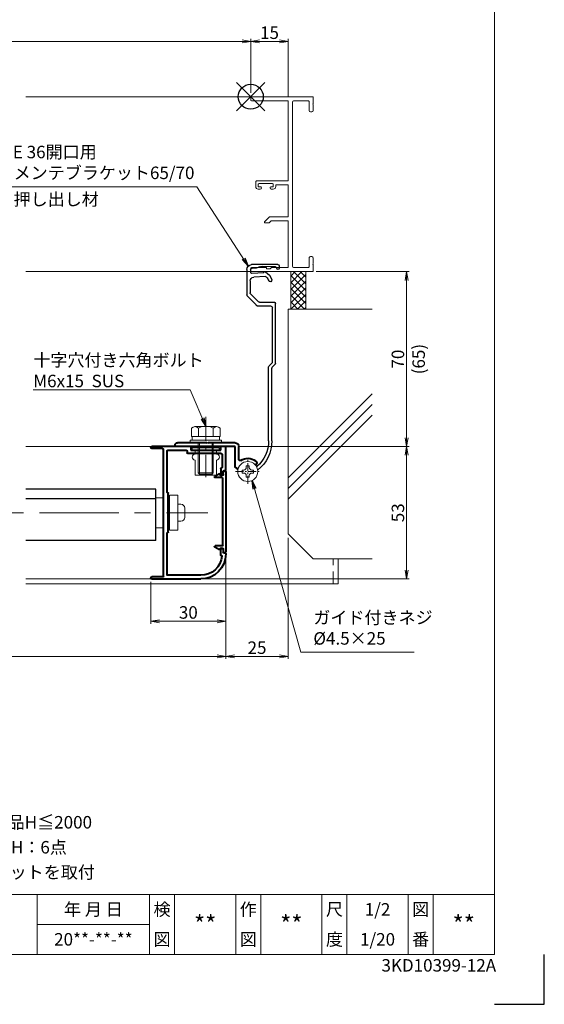
# Model space of a CAD drawing. Units: millimetres. Extents: x 0 to 1740, y 0 to 594.
# Drawn here: x 1530 to 1740, y 0 to 394 of the extents above; entities that cross this region are included whole.
import ezdxf
from ezdxf.enums import TextEntityAlignment as Align

# ---------------------------------------------------------------- set-up
doc = ezdxf.new("R2010")
doc.units = ezdxf.units.MM
doc.header["$MEASUREMENT"] = 0
doc.linetypes.add('CENTER', pattern=[50.8, 31.75, -6.35, 6.35, -6.35])
doc.linetypes.add('DASHED', pattern=[0.75, 0.5, -0.25])
doc.layers.get('Defpoints').update_dxf_attribs({"color": 252})
for name, color, linetype, lineweight in [('bracket', 141, 'Continuous', 25), ('buhin', 152, 'Continuous', 13), ('center', 2, 'CENTER', 13), ('gaikei', 104, 'Continuous', 13), ('katazai', 7, 'Continuous', 40), ('louver', 122, 'Continuous', 25), ('moji', 7, 'Continuous', 13), ('sassi', 61, 'Continuous', 9), ('sassi_sunpou', 211, 'Continuous', 13), ('sunpou', 201, 'Continuous', 13), ('zuwaku', 7, 'Continuous', 13)]:
    doc.layers.add(name, color=color, linetype=linetype, lineweight=lineweight)
doc.styles.get("Standard").update_dxf_attribs({"font": 'simplex.shx', "bigfont": 'extfont.shx'})
doc.styles.add('style', font='MS Gothic.ttf')
doc.dimstyles.get("Standard").update_dxf_attribs({"dimtxt": 5, "dimasz": 3.5, "dimexe": 1, "dimexo": 1.5, "dimgap": 1, "dimtad": 1, "dimdsep": 46, "dimtxsty": 'Standard', "dimblk": 'OPEN', "dimcen": 0, "dimclrd": 256, "dimclre": 256, "dimclrt": 256, "dimazin": 2, "dimtfac": 1, "dimtmove": 0, "dimatfit": 3, "dimldrblk": 'OPEN', "dimfxl": 0, "dimtolj": 1, "dimtzin": 0, "dimlwd": -1, "dimlwe": -1, "dimarcsym": 0})

# ---------------------------------------------------------------- blocks, each defined once
blk = doc.blocks.new('PRO-SE70 36開口横断面_右')
at = {"layer": 'sassi'}
for p, q in [((0.3, 0), (24.7, 0)), ((0, -1.350009), (0, -0.3)), ((15, -1.650009), (0.3, -1.650009)), ((15, -33.650003), (15, -1.650009)), ((16.650002, -2.150009), (16.650002, -67.850006)), ((17.150002, -1.650009), (23.049998, -1.650009)), ((23.349998, -5.5), (23.349998, -1.950009)), ((24.999998, -2.800003), (24.799997, -3)), ((25.000004, -3.200012), (24.799997, -3)), ((25, -0.3), (25, -2.800003)), ((25, -5.5), (25, -3.199997)), ((23.849998, -6), (24.5, -6)), ((2, -34.150003), (2, -36.000009)), ((15, -33.650003), (2.5, -33.650003)), ((3, -35.050009), (3, -35.799997)), ((3.3, -34.750009), (8.7, -34.750009)), ((9, -35.050009), (9, -35.799997)), ((15, -35.299997), (10, -35.299997)), ((10, -36.000009), (10, -35.299997)), ((15, -35.299997), (15, -48.000045)), ((3.8, -37.000009), (3, -37.000009)), ((4, -36.1), (3.300003, -36.1)), ((4.3, -36.4), (4.3, -36.500009)), ((7.7, -36.4), (7.7, -36.500009)), ((8, -36.1), (8.699997, -36.1)), ((8.2, -37.000009), (9, -37.000009)), ((7.353543, -48.146492), (5.603552, -49.896482)), ((5.853556, -50.500045), (7.333442, -50.500045)), ((8.183442, -49.650045), (7.333442, -50.500045)), ((7.707096, -48.000045), (15, -48.000045)), ((8.183442, -49.650045), (15, -49.650045)), ((15, -68.350006), (15, -49.650045)), ((23.349998, -68.050006), (23.349998, -64.5)), ((23.849998, -64), (24.5, -64)), ((24.999998, -66.800005), (24.800001, -67.000001)), ((25, -64.5), (25, -66.800003)), ((0, -68.650006), (0, -69.7)), ((6.3, -68.350006), (0.3, -68.350006)), ((0.3, -70), (24.7, -70)), ((6.3, -68.350006), (6.3, -68.9)), ((6.3, -68.9), (7.7, -68.9)), ((8.249994, -68.350006), (7.7, -68.9)), ((15, -68.350006), (8.249994, -68.350006)), ((23.049998, -68.350006), (17.150002, -68.350006)), ((24.999998, -67.199997), (24.800001, -67.000001)), ((25, -69.7), (25, -67.199997))]:
    blk.add_line(p, q, dxfattribs=at)
for centre, radius, start, end in [((0.3, -0.3), 0.3, 90, 180), ((0.3, -1.350009), 0.3, 180, 270), ((17.150002, -2.150009), 0.5, 90, 180), ((23.049998, -1.950009), 0.3, 0, 90), ((24.7, -0.3), 0.3, 0, 90), ((23.849998, -5.5), 0.5, 180, 270.000003), ((24.5, -5.5), 0.5, 270.000003, 0.000005), ((2.5, -34.150003), 0.5, 89.999997, 180), ((3.3, -35.050009), 0.3, 90, 180), ((8.7, -35.050009), 0.3, 0, 90), ((3, -36.000009), 1, 180, 270.000003), ((3.300003, -35.799997), 0.3, 180, 270.000003), ((3.8, -36.500009), 0.5, 270, 0), ((4, -36.4), 0.3, 0, 90), ((8, -36.4), 0.3, 90, 180), ((8.2, -36.500009), 0.5, 180, 270), ((8.699997, -35.799997), 0.3, 270.000003, 0.000005), ((9, -36.000009), 1, 270.000003, 0.000005), ((5.853556, -50.146486), 0.353559, 135, 270), ((7.707096, -48.500045), 0.5, 90, 135), ((23.849998, -64.5), 0.5, 89.999997, 180), ((24.5, -64.5), 0.5, 0.000009, 89.999997), ((0.3, -68.650006), 0.3, 90, 180), ((0.3, -69.7), 0.3, 180, 270), ((17.150002, -67.850006), 0.5, 180, 270), ((23.049998, -68.050006), 0.3, 270, 0), ((24.7, -69.7), 0.3, 270, 0)]:
    blk.add_arc(centre, radius, start, end, dxfattribs=at)
blk = doc.blocks.new('_Open')
at = {"color": 0, "lineweight": -2}
for p, q in [((-1, 0.17), (0, 0)), ((-1, -0.17), (0, 0)), ((0, 0), (-1, 0))]:
    blk.add_line(p, q, dxfattribs=at)
blk = doc.blocks.new('*D14')
at = {"layer": 'Defpoints', "color": 0}
for p in [(1327.5, 180.23), (1612.5, 180.23), (1327.5, 139.23)]:
    blk.add_point(p, dxfattribs=at)
at = {"layer": 'sunpou'}
for p, q in [((1327.5, 178.73), (1327.5, 138.23)), ((1612.5, 178.73), (1612.5, 138.23)), ((1609, 139.23), (1331, 139.23))]:
    blk.add_line(p, q, dxfattribs=at)
at = {"layer": 'sunpou', "xscale": 3.5, "yscale": 3.5, "zscale": 3.5, "rotation": 180}
blk.add_blockref('_Open', (1327.5, 139.23), dxfattribs=at)
at = {"layer": 'sunpou', "xscale": 3.5, "yscale": 3.5, "zscale": 3.5}
blk.add_blockref('_Open', (1612.5, 139.23), dxfattribs=at)
at = {"layer": 'sunpou', "insert": (1470, 142.73), "char_height": 5, "attachment_point": 5}
blk.add_mtext('\\A1;面格子W=サッシW-20', dxfattribs=at)
blk = doc.blocks.new('*D19')
at = {"layer": 'Defpoints', "color": 0}
for p in [(1616.2, 223.23), (1684.9, 223.23), (1602.5, 170.23)]:
    blk.add_point(p, dxfattribs=at)
at = {"layer": 'sunpou'}
for p, q in [((1617.7, 223.23), (1685.9, 223.23)), ((1684.9, 173.73), (1684.9, 219.73)), ((1604, 170.23), (1685.9, 170.23))]:
    blk.add_line(p, q, dxfattribs=at)
at = {"layer": 'sunpou', "xscale": 3.5, "yscale": 3.5, "zscale": 3.5}
for p, rotation in [((1684.9, 223.23), 90), ((1684.9, 170.23), 270)]:
    blk.add_blockref('_Open', p, dxfattribs=dict(at, rotation=rotation))
at = {"layer": 'sunpou', "insert": (1681.4, 196.73), "char_height": 5, "attachment_point": 5, "rotation": 90}
blk.add_mtext('\\A1;53', dxfattribs=at)
blk = doc.blocks.new('*D20')
at = {"layer": 'Defpoints', "color": 0}
for p in [(1637.5, 188.23), (1612.5, 180.23), (1637.5, 139.23)]:
    blk.add_point(p, dxfattribs=at)
at = {"layer": 'sunpou'}
for p, q in [((1637.5, 186.73), (1637.5, 138.23)), ((1612.5, 178.73), (1612.5, 138.23)), ((1616, 139.23), (1634, 139.23))]:
    blk.add_line(p, q, dxfattribs=at)
at = {"layer": 'sunpou', "xscale": 3.5, "yscale": 3.5, "zscale": 3.5, "rotation": 180}
blk.add_blockref('_Open', (1612.5, 139.23), dxfattribs=at)
at = {"layer": 'sunpou', "xscale": 3.5, "yscale": 3.5, "zscale": 3.5}
blk.add_blockref('_Open', (1637.5, 139.23), dxfattribs=at)
at = {"layer": 'sunpou', "insert": (1625, 142.73), "char_height": 5, "attachment_point": 5}
blk.add_mtext('\\A1;25', dxfattribs=at)
blk = doc.blocks.new('躯体横断面_右')
at = {"layer": 'sassi'}
h = blk.add_hatch(dxfattribs=at)
h.set_pattern_fill('ANSI37', color=256, scale=15, style=0)
h.set_pattern_definition([(45, (-550.2743, -1862.9055), (-1.3258252, 1.3258252), []), (135, (-550.2743, -1862.9055), (-1.3258252, -1.3258252), [])])
h.paths.add_polyline_path([(22, -70), (16, -70), (16, -84.999999), (22, -84.999999)])
for p, q in [((16, -70), (16, -84.999999)), ((22, -70), (22, -84.999999)), ((15, -174.999999), (15, -84.999999)), ((48.62662, -84.999999), (15, -84.999999)), ((15, -152.543682), (48.62662, -118.917061)), ((15, -156.786322), (48.62662, -123.159702)), ((15, -161.028963), (48.62662, -127.402343)), ((25, -184.999999), (15, -174.999999)), ((48.62662, -184.999999), (25, -184.999999))]:
    blk.add_line(p, q, dxfattribs=at)
blk = doc.blocks.new('*D21')
at = {"layer": 'Defpoints', "color": 0}
for p in [(1647.2, 293.23), (1616.2, 223.23), (1684.9, 223.23)]:
    blk.add_point(p, dxfattribs=at)
at = {"layer": 'sunpou'}
for p, q in [((1648.7, 293.23), (1685.9, 293.23)), ((1684.9, 289.73), (1684.9, 226.73)), ((1617.7, 223.23), (1685.9, 223.23))]:
    blk.add_line(p, q, dxfattribs=at)
at = {"layer": 'sunpou', "xscale": 3.5, "yscale": 3.5, "zscale": 3.5}
for p, rotation in [((1684.9, 293.23), 90), ((1684.9, 223.23), 270)]:
    blk.add_blockref('_Open', p, dxfattribs=dict(at, rotation=rotation))
at = {"layer": 'sunpou', "char_height": 5, "attachment_point": 5, "rotation": 90}
for s, insert in [('\\A1;70', (1681.4, 258.23)), ('\\A1;(65)', (1689.71, 258.23))]:
    blk.add_mtext(s, dxfattribs=dict(at, insert=insert))
blk = doc.blocks.new('PRO-SE70 36開口・MTG-70 35間口用横開きメンテブラケット70')
at = {"layer": 'bracket'}
for p, q in [((-11.33, -67.67), (-11.38, -68.6)), ((-11.33, -67.67), (-11.38, -68.6)), ((-10.84, -67.19), (-2.09, -67.08)), ((-10.84, -67.19), (-2.09, -67.08)), ((-10.38, -68.65), (-10.37, -68.51)), ((-10.38, -68.65), (-10.37, -68.51)), ((-9.88, -68.03), (-4.58, -67.96)), ((-9.88, -68.03), (-4.58, -67.96)), ((-5.17, -70.53), (-0.48, -70.77)), ((-5.17, -70.53), (-0.48, -70.77)), ((-3.61, -68.11), (-2.54, -68.46)), ((-3.61, -68.11), (-2.54, -68.46)), ((-2.09, -67.08), (-0.35, -67.17)), ((-2.09, -67.08), (-0.35, -67.17)), ((-1.77, -68.6), (-0.37, -68.68)), ((-1.77, -68.6), (-0.37, -68.68)), ((0.11, -69.2), (0.05, -70.3)), ((0.11, -69.2), (0.05, -70.3)), ((1.54, -69.17), (1.54, -79.32)), ((1.54, -69.17), (1.54, -79.32)), ((-5.94, -71.99), (-1.18, -72.24)), ((-5.94, -71.99), (-1.18, -72.24)), ((0.24, -73.74), (0.24, -78.5)), ((0.24, -73.74), (0.24, -78.5)), ((-9.96, -106.72), (-9.96, -82.73)), ((-9.96, -106.72), (-9.96, -82.73)), ((-3.13, -82.08), (0.09, -78.85)), ((-3.13, -82.08), (0.09, -78.85)), ((-2.17, -83.24), (1.41, -79.65)), ((-2.17, -83.24), (1.41, -79.65)), ((-8.66, -106.18), (-8.66, -84.53)), ((-8.66, -106.18), (-8.66, -84.53)), ((-9.81, -107.07), (-8.61, -108.28)), ((-9.81, -107.07), (-8.61, -108.28)), ((-8.51, -106.53), (-7.31, -107.74)), ((-8.51, -106.53), (-7.31, -107.74)), ((-8.46, -137.74), (-8.46, -108.63)), ((-8.46, -137.74), (-8.46, -108.63)), ((-7.16, -137.74), (-7.16, -108.1)), ((-7.16, -137.74), (-7.16, -108.1))]:
    blk.add_line(p, q, dxfattribs=at)
at = {"layer": 'bracket', "ltscale": 0.7}
for p, q in [((-3.49, -82.23), (-9.46, -82.23)), ((-3.49, -82.23), (-9.46, -82.23)), ((-2.56, -83.73), (-7.86, -83.73)), ((-2.56, -83.73), (-7.86, -83.73))]:
    blk.add_line(p, q, dxfattribs=at)
at = {"layer": 'bracket'}
for centre, radius, start, end in [((-10.88, -68.62), 0.5, 177, 357), ((-10.88, -68.62), 0.5, 177, 357), ((-10.83, -67.69), 0.5, 90.7314, 177), ((-10.83, -67.69), 0.5, 90.7314, 177), ((-9.87, -68.53), 0.5, 90.7314, 177), ((-9.87, -68.53), 0.5, 90.7314, 177), ((-2.71, -75.13), 6, 122.5985, 161.4658), ((-2.71, -75.13), 6, 122.5985, 161.4658), ((-5.67, -70.5), 0.5, 357, 122.5985), ((-5.67, -70.5), 0.5, 357, 122.5985), ((-4.54, -70.96), 3, 72, 90.7314), ((-4.54, -70.96), 3, 72, 90.7314), ((-1.61, -65.61), 3, 252, 267), ((-1.61, -65.61), 3, 252, 267), ((-0.45, -70.27), 0.5, 267, 357), ((-0.45, -70.27), 0.5, 267, 357), ((-0.39, -69.17), 0.5, 357, 87), ((-0.39, -69.17), 0.5, 357, 87), ((-0.46, -69.17), 2, 0, 87), ((-0.46, -69.17), 2, 0, 87), ((-7.78, -73.43), 0.65, 161.4658, 341.4658), ((-7.78, -73.43), 0.65, 161.4658, 341.4658), ((-2.71, -75.13), 4.7, 140.942, 161.4658), ((-2.71, -75.13), 4.7, 140.942, 161.4658), ((-5.97, -72.49), 0.5, 87, 140.942), ((-5.97, -72.49), 0.5, 87, 140.942), ((-1.26, -73.74), 1.5, 0, 87), ((-1.26, -73.74), 1.5, 0, 87), ((-0.26, -78.5), 0.5, 315.008, 0), ((-0.26, -78.5), 0.5, 315.008, 0), ((-9.46, -82.73), 0.5, 90, 180), ((-9.46, -82.73), 0.5, 90, 180), ((-3.49, -81.73), 0.5, 270, 315.008), ((-3.49, -81.73), 0.5, 270, 315.008), ((1.04, -79.32), 0.5, 318.2142, 0), ((1.04, -79.32), 0.5, 318.2142, 0), ((-7.86, -84.53), 0.8, 90, 180), ((-7.86, -84.53), 0.8, 90, 180), ((-2.56, -83.33), 0.4, 270, 12.9714), ((-2.56, -83.33), 0.4, 270, 12.9714), ((-8.16, -106.18), 0.5, 180, 225), ((-8.16, -106.18), 0.5, 180, 225), ((-9.46, -106.72), 0.5, 180, 225), ((-9.46, -106.72), 0.5, 180, 225), ((-8.96, -108.63), 0.5, 0, 45), ((-8.96, -108.63), 0.5, 0, 45), ((-7.66, -108.1), 0.5, 0, 45), ((-7.66, -108.1), 0.5, 0, 45), ((6.34, -137.74), 14.8, 180, 232.0661), ((6.34, -137.74), 14.8, 180, 232.0661), ((6.34, -137.74), 13.5, 180, 229.5648), ((6.34, -137.74), 13.5, 180, 229.5648), ((-2.09, -147.64), 0.5, 229.5648, 243.6125), ((-2.09, -147.64), 0.5, 229.5648, 243.6125)]:
    blk.add_arc(centre, radius, start, end, dxfattribs=at)
at = {"layer": 'buhin'}
for p, q in [((-1.05, -150.6), (-1.05, -149.4)), ((-1.05, -149.4), (-0.4, -149.4)), ((-1.05, -150.6), (-1.05, -149.4)), ((-1.05, -149.4), (-0.4, -149.4)), ((0.6, -148.4), (0.6, -147.75)), ((0.6, -147.75), (1.8, -147.75)), ((0.6, -148.4), (0.6, -147.75)), ((0.6, -147.75), (1.8, -147.75)), ((1.8, -148.4), (1.8, -147.75)), ((1.8, -148.4), (1.8, -147.75)), ((2.8, -149.4), (3.45, -149.4)), ((2.8, -149.4), (3.45, -149.4)), ((3.45, -150.6), (3.45, -149.4)), ((3.45, -150.6), (3.45, -149.4)), ((-1.05, -150.6), (-0.4, -150.6)), ((-1.05, -150.6), (-0.4, -150.6)), ((0.6, -152.25), (0.6, -151.6)), ((0.6, -152.25), (0.6, -151.6)), ((1.8, -152.25), (0.6, -152.25)), ((1.8, -152.25), (0.6, -152.25)), ((1.8, -152.25), (1.8, -151.6)), ((1.8, -152.25), (1.8, -151.6)), ((2.8, -150.6), (3.45, -150.6)), ((2.8, -150.6), (3.45, -150.6))]:
    blk.add_line(p, q, dxfattribs=at)
blk.add_circle((1.2, -150), 4, dxfattribs=at)
blk.add_circle((1.2, -150), 4, dxfattribs=at)
for centre, start, end in [((-0.4, -148.4), 270, 0), ((-0.4, -148.4), 270, 0), ((2.8, -148.4), 180, 270), ((2.8, -148.4), 180, 270), ((-0.4, -151.6), 0, 90), ((-0.4, -151.6), 0, 90), ((2.8, -151.6), 90, 180), ((2.8, -151.6), 90, 180)]:
    blk.add_arc(centre, 1, start, end, dxfattribs=at)
at = {"layer": 'center', "ltscale": 0.1}
for p, q in [((1.2, -154.9), (1.2, -145.1)), ((6.1, -150), (-3.7, -150))]:
    blk.add_line(p, q, dxfattribs=at)
at = {"layer": 'katazai', "color": 171}
for p, q in [((4.8, -145.1), (4.8, -140)), ((4.8, -145.1), (4.8, -140)), ((6.3, -138.5), (17, -138.5)), ((6.3, -138.5), (17, -138.5)), ((6.3, -140), (30.3, -140)), ((6.3, -147.81), (6.3, -140)), ((6.3, -140), (30.3, -140)), ((6.3, -147.81), (6.3, -140)), ((17, -138.5), (17.3, -138.8)), ((17, -138.5), (17.3, -138.8)), ((17.3, -138.8), (17.6, -138.5)), ((17.3, -138.8), (17.6, -138.5)), ((17.6, -138.5), (29.3, -138.5)), ((17.6, -138.5), (29.3, -138.5)), ((30.3, -140), (30.3, -139.5)), ((30.3, -140), (30.3, -139.5)), ((-2, -147.31), (-1.86, -147.43)), ((-2, -147.31), (-1.86, -147.43)), ((5.72, -148.72), (5.08, -149.02)), ((5.72, -148.72), (5.08, -149.02))]:
    blk.add_line(p, q, dxfattribs=at)
for centre, radius, start, end in [((6.3, -140), 1.5, 90, 180), ((6.3, -140), 1.5, 90, 180), ((29.3, -139.5), 1, 0, 90), ((29.3, -139.5), 1, 0, 90), ((-1.36, -146.55), 1, 126.5523, 230), ((-1.36, -146.55), 1, 126.5523, 230), ((1.2, -150), 5.3, 57.6912, 126.5523), ((1.2, -150), 5.3, 57.6912, 126.5523), ((4.3, -145.1), 0.5, 237.6912, 0), ((4.3, -145.1), 0.5, 237.6912, 0), ((5.3, -147.81), 1, 295, 0), ((5.3, -147.81), 1, 295, 0)]:
    blk.add_arc(centre, radius, start, end, dxfattribs=at)
blk = doc.blocks.new('*D23')
at = {"layer": 'Defpoints', "color": 0}
for p in [(1622.5, 385.35), (1317.5, 363.23), (1622.5, 363.23)]:
    blk.add_point(p, dxfattribs=at)
at = {"layer": 'sassi_sunpou'}
for p, q in [((1317.5, 364.73), (1317.5, 386.35)), ((1622.5, 364.73), (1622.5, 386.35)), ((1321, 385.35), (1619, 385.35))]:
    blk.add_line(p, q, dxfattribs=at)
at = {"layer": 'sassi_sunpou', "xscale": 3.5, "yscale": 3.5, "zscale": 3.5, "rotation": 180}
blk.add_blockref('_Open', (1317.5, 385.35), dxfattribs=at)
at = {"layer": 'sassi_sunpou', "xscale": 3.5, "yscale": 3.5, "zscale": 3.5}
blk.add_blockref('_Open', (1622.5, 385.35), dxfattribs=at)
at = {"layer": 'sassi_sunpou', "insert": (1470, 388.85), "char_height": 5, "attachment_point": 5}
blk.add_mtext('\\A1;サッシW', dxfattribs=at)
blk = doc.blocks.new('*D29')
at = {"layer": 'Defpoints', "color": 0}
for p in [(1622.5, 385.35), (1622.5, 363.23), (1637.5, 361.58)]:
    blk.add_point(p, dxfattribs=at)
at = {"layer": 'sassi_sunpou'}
for p, q in [((1622.5, 364.73), (1622.5, 386.35)), ((1637.5, 363.08), (1637.5, 386.35)), ((1634, 385.35), (1626, 385.35))]:
    blk.add_line(p, q, dxfattribs=at)
at = {"layer": 'sassi_sunpou', "xscale": 3.5, "yscale": 3.5, "zscale": 3.5, "rotation": 180}
blk.add_blockref('_Open', (1622.5, 385.35), dxfattribs=at)
at = {"layer": 'sassi_sunpou', "xscale": 3.5, "yscale": 3.5, "zscale": 3.5}
blk.add_blockref('_Open', (1637.5, 385.35), dxfattribs=at)
at = {"layer": 'sassi_sunpou', "insert": (1630, 388.85), "char_height": 5, "attachment_point": 5}
blk.add_mtext('\\A1;15', dxfattribs=at)
blk = doc.blocks.new('基準点')
at = {"layer": 'Defpoints'}
for p, q in [((-5.66, -5.66), (5.66, 5.66)), ((5.66, -5.66), (-5.66, 5.66))]:
    blk.add_line(p, q, dxfattribs=at)
blk.add_circle((0, 0), 5, dxfattribs=at)
blk = doc.blocks.new('*D42')
at = {"layer": 'Defpoints', "color": 0}
for p in [(1612.5, 180.23), (1582.5, 170.63), (1582.5, 153.33)]:
    blk.add_point(p, dxfattribs=at)
at = {"layer": 'sunpou'}
for p, q in [((1612.5, 178.73), (1612.5, 152.33)), ((1582.5, 169.13), (1582.5, 152.33)), ((1609, 153.33), (1586, 153.33))]:
    blk.add_line(p, q, dxfattribs=at)
at = {"layer": 'sunpou', "xscale": 3.5, "yscale": 3.5, "zscale": 3.5, "rotation": 180}
blk.add_blockref('_Open', (1582.5, 153.33), dxfattribs=at)
at = {"layer": 'sunpou', "xscale": 3.5, "yscale": 3.5, "zscale": 3.5}
blk.add_blockref('_Open', (1612.5, 153.33), dxfattribs=at)
at = {"layer": 'sunpou', "insert": (1597.5, 156.83), "char_height": 5, "attachment_point": 5}
blk.add_mtext('\\A1;30', dxfattribs=at)
blk = doc.blocks.new('注記_FLK2P')
at = {"layer": 'zuwaku', "style": 'style'}
for s, p in [('注記', (474.63, 70.36)), ('1)製作範囲\u30001201≦製品W≦2000、500≦製品H≦2000', (489.63, 70.36)), ('2)取付ビス  製品H≦1500：4点、1501≦製品H：6点', (489.63, 60.36)), ('3)製品Wが1400以上の時、製品下部にブラケットを取付', (489.63, 50.36))]:
    blk.add_text(s, height=5, dxfattribs=at).set_placement(p)
blk = doc.blocks.new('L-46681')
at = {"layer": 'katazai'}
for p, q in [((-23.5, -7.9), (-23.5, 1.2)), ((-23.2, 1.5), (-21.8, 1.5)), ((-21.5, 0), (-21.5, 1.2)), ((-9.5, 0), (-21.5, 0)), ((-9.5, 1.2), (-9.5, 0)), ((-9.2, 1.5), (6.1, 1.5)), ((-0.3, 0), (-7.7, 0)), ((1.5, -50.4), (1.5, 0.4)), ((1.8, 0.7), (6.1, 0.7)), ((-22, -1.6), (-22, -6.9)), ((-21.7, -1.3), (-8.3, -1.3)), ((-8, -0.3), (-8, -1)), ((0, -16.8), (0, -0.3)), ((-21.8, -7.1), (-21.7, -7.1)), ((-21.5, -7.3), (-21.5, -9.9)), ((-22.8, -8.1), (-23.3, -8.1)), ((-22.5, -9.38), (-22.5, -8.4)), ((-22.25, -9.81), (-21.8, -10.07)), ((-0.5, -32.8), (-0.5, -17.2)), ((-0.3, -17), (-0.2, -17)), ((-0.3, -33), (-0.2, -33)), ((0, -49.7), (0, -33.2)), ((-21.8, -39.13), (-22.25, -39.39)), ((-21.5, -41.9), (-21.5, -39.3)), ((-23.5, -41.3), (-23.5, -41.5)), ((-22.8, -41.1), (-23.3, -41.1)), ((-22.5, -39.82), (-22.5, -40.8)), ((-21.7, -42.1), (-21.76, -42.1)), ((-13.5, -50), (-0.3, -50)), ((1.8, -50.7), (6.1, -50.7)), ((6.1, -51.5), (-13.5, -51.5))]:
    blk.add_line(p, q, dxfattribs=at)
for centre, radius, start, end in [((-23.2, 1.2), 0.3, 90, 180), ((-21.8, 1.2), 0.3, 0, 90), ((-9.2, 1.2), 0.3, 90, 180), ((-7.7, -0.3), 0.3, 90, 180), ((-0.3, -0.3), 0.3, 0, 90), ((1.8, 0.4), 0.3, 90, 180), ((6.1, 1.1), 0.4, 270, 90), ((-21.7, -1.6), 0.3, 90, 180), ((-8.3, -1), 0.3, 270, 360), ((-21.8, -6.9), 0.2, 180, 270), ((-21.7, -7.3), 0.2, 0, 90), ((-23.3, -7.9), 0.2, 180, 270), ((-22.8, -8.4), 0.3, 360, 90), ((-22, -9.38), 0.5, 180, 240), ((-21.7, -9.9), 0.2, 240, 0), ((-0.3, -17.2), 0.2, 90, 180), ((-0.2, -16.8), 0.2, 270, 0), ((-0.3, -32.8), 0.2, 180, 270), ((-0.2, -33.2), 0.2, 0, 90), ((-22, -39.82), 0.5, 120, 180), ((-21.7, -39.3), 0.2, 0, 120), ((-23.3, -41.3), 0.2, 90, 180), ((-13.5, -41.5), 10, 180, 270), ((-22.8, -40.8), 0.3, 270, 0), ((-21.76, -42.3), 0.2, 90, 185.5311), ((-13.5, -41.5), 8.5, 185.5311, 270), ((-21.7, -41.9), 0.2, 270, 0), ((-0.3, -49.7), 0.3, 270, 0), ((1.8, -50.4), 0.3, 180, 270), ((6.1, -51.1), 0.4, 270, 90)]:
    blk.add_arc(centre, radius, start, end, dxfattribs=at)
blk = doc.blocks.new('S-34682_FL')
at = {"layer": 'katazai'}
for p, q in [((-23.5, -8.55), (-23.5, -40.65)), ((-22.7, -8.35), (-23.3, -8.35)), ((-22.5, -9.7), (-22.5, -8.55)), ((-22.3, -38), (-22.3, -11.2)), ((-21.4, -10), (-22.2, -10)), ((-22, -10.9), (-19.22, -10.9)), ((-21.2, -9.6), (-21.2, -9.8)), ((-21, -9.4), (-19.11, -10.49)), ((-21.4, -39.2), (-22.2, -39.2)), ((-22, -38.3), (-19.22, -38.3)), ((-21.2, -39.6), (-21.2, -39.4)), ((-21, -39.8), (-19.11, -38.71)), ((-22.7, -40.85), (-23.3, -40.85)), ((-22.5, -39.5), (-22.5, -40.65))]:
    blk.add_line(p, q, dxfattribs=at)
for centre, radius, start, end in [((-23.3, -8.55), 0.2, 90, 180), ((-22.7, -8.55), 0.2, 0, 90), ((-22.2, -9.7), 0.3, 180, 270), ((-22, -11.2), 0.3, 90, 180), ((-21.4, -9.8), 0.2, 270, 0), ((-21, -9.6), 0.2, 90, 180), ((-19.22, -10.68), 0.218, 270, 60), ((-22.2, -39.5), 0.3, 90, 180), ((-22, -38), 0.3, 180, 270), ((-21.4, -39.4), 0.2, 0, 90), ((-19.22, -38.52), 0.218, 300, 90), ((-23.3, -40.65), 0.2, 180, 270), ((-22.7, -40.65), 0.2, 270, 0), ((-21, -39.6), 0.2, 180, 270)]:
    blk.add_arc(centre, radius, start, end, dxfattribs=at)
blk = doc.blocks.new('A$C46CC4A3C')
at = {"layer": 'buhin'}
for p, q in [((-5, 6), (-2, 6)), ((0, 6), (0.5, 6)), ((3.75, 7), (0.5, 7)), ((0.5, -7), (0.5, 7)), ((3.75, 7), (3.75, -7)), ((3.75, -3.4), (3.75, 3.4)), ((5.05, 3.4), (3.75, 3.4)), ((6.55, -1.9), (6.55, 1.9)), ((5.05, -3.4), (3.75, -3.4)), ((-2, -6), (-5, -6)), ((0.5, -6), (0, -6)), ((3.75, -7), (0.5, -7))]:
    blk.add_line(p, q, dxfattribs=at)
for centre, start, end in [((5.05, 1.9), 0, 90), ((5.05, -1.9), 270, 0)]:
    blk.add_arc(centre, 1.5, start, end, dxfattribs=at)
blk = doc.blocks.new('M6pop')
at = {"layer": 'buhin'}
for p, q in [((-5.4, 0), (-5.4, 1)), ((-5.4, 1), (5.4, 1)), ((-5.4, 0), (5.4, 0)), ((5.4, 0), (5.4, 1)), ((-4.26, -1.5), (-4.26, 0)), ((-4.26, -10), (-4.26, -3.9)), ((4.26, -1.5), (4.26, 0)), ((4.26, -10), (4.26, -3.9)), ((4.26, -10), (-4.26, -10))]:
    blk.add_line(p, q, dxfattribs=at)
for centre, start, end in [((-4.26, -2.7), 90, 270), ((4.26, -2.7), 270, 90)]:
    blk.add_arc(centre, 1.2, start, end, dxfattribs=at)
blk = doc.blocks.new('M6x15upset')
at = {"layer": 'buhin'}
for p, q in [((-5.7735, 5.889958), (-5.051812, 6.306624)), ((-5.7735, 5.889958), (-5.7735, 2.5)), ((-4.330124, 6.5), (4.33013, 6.5)), ((-2.886748, 5.889958), (-3.608436, 6.306624)), ((-2.886748, 5.889958), (-2.187125, 6.293885)), ((-2.886748, 5.889958), (-2.886748, 2.5)), ((2.886754, 5.889958), (2.187131, 6.293885)), ((2.886754, 5.889958), (3.608442, 6.306624)), ((2.886754, 5.889958), (2.886754, 2.5)), ((5.200003, 6.221069), (5.051818, 6.306624)), ((5.773506, 5.889958), (5.051818, 6.306624)), ((5.773506, 5.889958), (5.773506, 2.5)), ((-6.299997, 1), (6.300003, 1)), ((-6.299997, 1), (-6.299997, 0)), ((-6.299997, 0), (6.299997, 0)), ((-5.7735, 2.5), (5.773506, 2.5)), ((-5.499997, 2.5), (-5.499997, 1)), ((-2.999997, 0), (-2.999997, -12)), ((-2.499997, 0), (-2.499997, -12.5)), ((2.500003, 0), (2.500003, -12.5)), ((3.000003, 0), (3.000003, -12)), ((5.499997, 2.5), (5.499997, 1)), ((5.500003, 2.5), (5.500003, 1)), ((5.773506, 2.798178), (5.773506, 2.5)), ((6.299997, 0), (6.299997, 1)), ((-2.999997, -12), (3.000003, -12)), ((-2.999997, -12), (-2.499997, -12.5)), ((-2.499997, -12.5), (2.500003, -12.5)), ((2.500003, -12.5), (3.000003, -12))]:
    blk.add_line(p, q, dxfattribs=at)
for centre, radius, start, end in [((-4.330124, 5.056624), 1.443376, 60, 120), ((-1.417895, 4.961538), 1.538462, 90, 120), ((1.4179, 4.961538), 1.538462, 60, 90), ((4.33013, 5.056624), 1.443376, 60, 120)]:
    blk.add_arc(centre, radius, start, end, dxfattribs=at)

msp = doc.modelspace()

# ---------------------------------------------------------------- linework, layer by layer
at = {"layer": 'center', "ltscale": 0.3}
msp.add_line((1604.5, 235.1032), (1604.5, 211.0052), dxfattribs=at)
at = {"layer": 'center'}
msp.add_line((1334.7004, 196.728), (1605.3016, 196.7268), dxfattribs=at)
at = {"layer": 'Defpoints', "color": 252}
msp.add_lwpolyline([(1720, 0), (1740, 0), (1740, 20)], dxfattribs=at)
at = {"layer": 'gaikei'}
for p, q in [((1532.5003, 223.2317), (1582.9002, 223.2317)), ((1532.5003, 170.2317), (1582.9002, 170.2317))]:
    msp.add_line(p, q, dxfattribs=at)
at = {"layer": 'louver'}
for p, q in [((1584.5, 206.2304), (1532.5003, 206.2304)), ((1584.5, 185.6811), (1584.5, 206.2304)), ((1584.5, 202.2916), (1532.5003, 202.2916)), ((1584.5, 185.6811), (1532.5003, 185.6811))]:
    msp.add_line(p, q, dxfattribs=at)
at = {"layer": 'sassi'}
for p, q in [((1532.4998, 363.2317), (1622.8, 363.2317)), ((1532.4998, 293.2317), (1622.8, 293.2317)), ((1657.5, 168.2317), (1657.5, 178.2317)), ((1657.5, 168.2317), (1532.4998, 168.2317))]:
    msp.add_line(p, q, dxfattribs=at)
at = {"layer": 'sassi', "linetype": 'DASHED', "ltscale": 10}
for p, q in [((1655.5, 168.2317), (1655.5, 178.2317)), ((1653.9998, 170.2317), (1602.5, 170.2317))]:
    msp.add_line(p, q, dxfattribs=at)
at = {"layer": 'zuwaku'}
for p, q in [((920, 44), (1720, 44)), ((1537, 44), (1537, 20)), ((1582, 44), (1582, 20)), ((1592, 44), (1592, 20)), ((1616.5, 44), (1616.5, 20)), ((1626.5, 44), (1626.5, 20)), ((1651, 44), (1651, 20)), ((1661, 44), (1661, 20)), ((1685.5, 44), (1685.5, 20)), ((1695.5, 44), (1695.5, 20)), ((1537, 32), (1582, 32))]:
    msp.add_line(p, q, dxfattribs=at)
msp.add_lwpolyline([(920, 574), (1720, 574), (1720, 20), (920, 20)], close=True, dxfattribs=at)

# ---------------------------------------------------------------- block references
at = {"layer": 'Defpoints'}
msp.add_blockref('基準点', (1622.5, 363.2317), dxfattribs=at)
at = {"layer": 'sunpou', "xscale": -1}
for name, p in [('PRO-SE70 36開口・MTG-70 35間口用横開きメンテブラケット70', (1622.5, 363.2317)), ('M6x15upset', (1604.5, 224.7317)), ('L-46681', (1589, 221.7317)), ('M6pop', (1604.5, 221.7317)), ('S-34682_FL', (1589, 221.7317))]:
    msp.add_blockref(name, p, dxfattribs=at)
at = {"layer": 'sunpou'}
for name, p in [('A$C46CC4A3C', (1589.5, 196.7269)), ('注記_FLK2P', (900, 0))]:
    msp.add_blockref(name, p, dxfattribs=at)
at = {"layer": 'zuwaku'}
for name in ['PRO-SE70 36開口横断面_右', '躯体横断面_右']:
    msp.add_blockref(name, (1622.5, 363.2317), dxfattribs=at)

# ---------------------------------------------------------------- texts
at = {"layer": 'moji', "style": 'style'}
for s, height, p in [('1/2', 5, (1673.25, 38)), ('**', 7, (1604.25, 32)), ('**', 7, (1638.75, 32)), ('**', 7, (1707.75, 32)), ('20**-**-**', 5, (1559.5, 26)), ('1/20', 5, (1673.25, 26))]:
    msp.add_text(s, height=height, dxfattribs=at).set_placement(p, align=Align.MIDDLE_CENTER)
msp.add_text('3KD10399-12A', height=5, dxfattribs=at).set_placement((1697.7626, 14.9414), align=Align.MIDDLE)
at = {"layer": 'sunpou'}
msp.add_text('アルミ押し出し材', height=5, dxfattribs=at).set_placement((1507.1096, 319.7085))
at = {"layer": 'sunpou', "char_height": 5, "attachment_point": 7}
for s, insert in [('PRO-SE 36開口用\\P横開きメンテブラケット65/70', (1507.1096, 328.7085)), ('\\A1;十字穴付き六角ボルト\\PM6x15  SUS', (1535.4452, 246.9713))]:
    msp.add_mtext(s, dxfattribs=dict(at, insert=insert))
at = {"layer": 'sunpou', "insert": (1647.5511, 142.3787), "char_height": 5, "width": 44.117682, "attachment_point": 7}
msp.add_mtext('ガイド付きネジ\\P%%c4.5×25', dxfattribs=at)
at = {"layer": 'zuwaku', "style": 'style'}
for s, p in [('年 月 日', (1559.5, 38)), ('検', (1587, 38)), ('作', (1621.5, 38)), ('尺', (1656, 38)), ('図', (1690.5, 38)), ('図', (1587, 26)), ('図', (1621.5, 26)), ('度', (1656, 26)), ('番', (1690.5, 26))]:
    msp.add_text(s, height=5, dxfattribs=at).set_placement(p, align=Align.MIDDLE_CENTER)

# ---------------------------------------------------------------- dimensions: what is measured, and where the dimension line sits
at = {"layer": 'sassi_sunpou'}
dim = msp.add_linear_dim(base=(1622.5, 385.3542), p1=(1317.5, 363.2317), p2=(1622.5, 363.2317), text='サッシW', dimstyle='Standard', override={"dimtxt": 5}, dxfattribs=at)
dim.commit()
dim.dimension.update_dxf_attribs({"geometry": '*D23', "text_midpoint": (1470, 388.8542)})
dim = msp.add_linear_dim(base=(1622.5, 385.3542), p1=(1637.5, 361.5817), p2=(1622.5, 363.2317), dimstyle='Standard', dxfattribs=at)
dim.commit()
dim.dimension.update_dxf_attribs({"geometry": '*D29', "text_midpoint": (1630, 388.8542)})
at = {"layer": 'sunpou'}
dim = msp.add_linear_dim(base=(1684.9017, 223.2317), p1=(1647.2, 293.2317), p2=(1616.2, 223.2317), angle=90, text='<>\\X(65)', dimstyle='Standard', dxfattribs=at)
dim.commit()
dim.dimension.update_dxf_attribs({"geometry": '*D21', "text_midpoint": (1684.9017, 258.2317)})
dim = msp.add_linear_dim(base=(1684.9017, 223.2317), p1=(1602.5043, 170.2317), p2=(1616.2, 223.2317), angle=90, dimstyle='Standard', dxfattribs=at)
dim.commit()
dim.dimension.update_dxf_attribs({"geometry": '*D19', "text_midpoint": (1681.4017, 196.7317)})
for base, p2, picture, middle in [((1637.5, 139.2333), (1637.5, 188.2317), '*D20', (1625, 142.7333)), ((1582.5, 153.3279), (1582.5, 170.6317), '*D42', (1597.5, 156.8279))]:
    dim = msp.add_linear_dim(base=base, p1=(1612.5, 180.2317), p2=p2, dimstyle='Standard', dxfattribs=at)
    dim.commit()
    dim.dimension.update_dxf_attribs({"geometry": picture, "text_midpoint": middle})
dim = msp.add_linear_dim(base=(1327.5, 139.2333), p1=(1612.5, 180.2317), p2=(1327.5, 180.2317), text='面格子W=サッシW-20', dimstyle='Standard', dxfattribs=at)
dim.commit()
dim.dimension.update_dxf_attribs({"geometry": '*D14', "text_midpoint": (1470, 142.7333)})

# ---------------------------------------------------------------- leaders
at = {"layer": 'sunpou', "annotation_type": 0, "has_hookline": 1}
for points, override, hookline_direction, text_width in [([(1621.5083, 295.4375), (1600.9668, 327.2085), (1597.4668, 327.2085)], {"dimgap": 1.5, "dimtad": 1}, 1, 88.8571), ([(1604.5, 231.2317), (1598.2785, 245.9713), (1594.7785, 245.9713)], {"dimgap": 1, "dimtad": 1}, 1, 58.3333), ([(1623.0982, 209.6586), (1642.5511, 140.8787), (1646.0511, 140.8787)], {"dimgap": 1.5, "dimtad": 1}, 0, 40.381)]:
    msp.add_leader(points, dimstyle='Standard', override=override, dxfattribs=dict(at, hookline_direction=hookline_direction, text_width=text_width))

doc.saveas('drawing.dxf')
